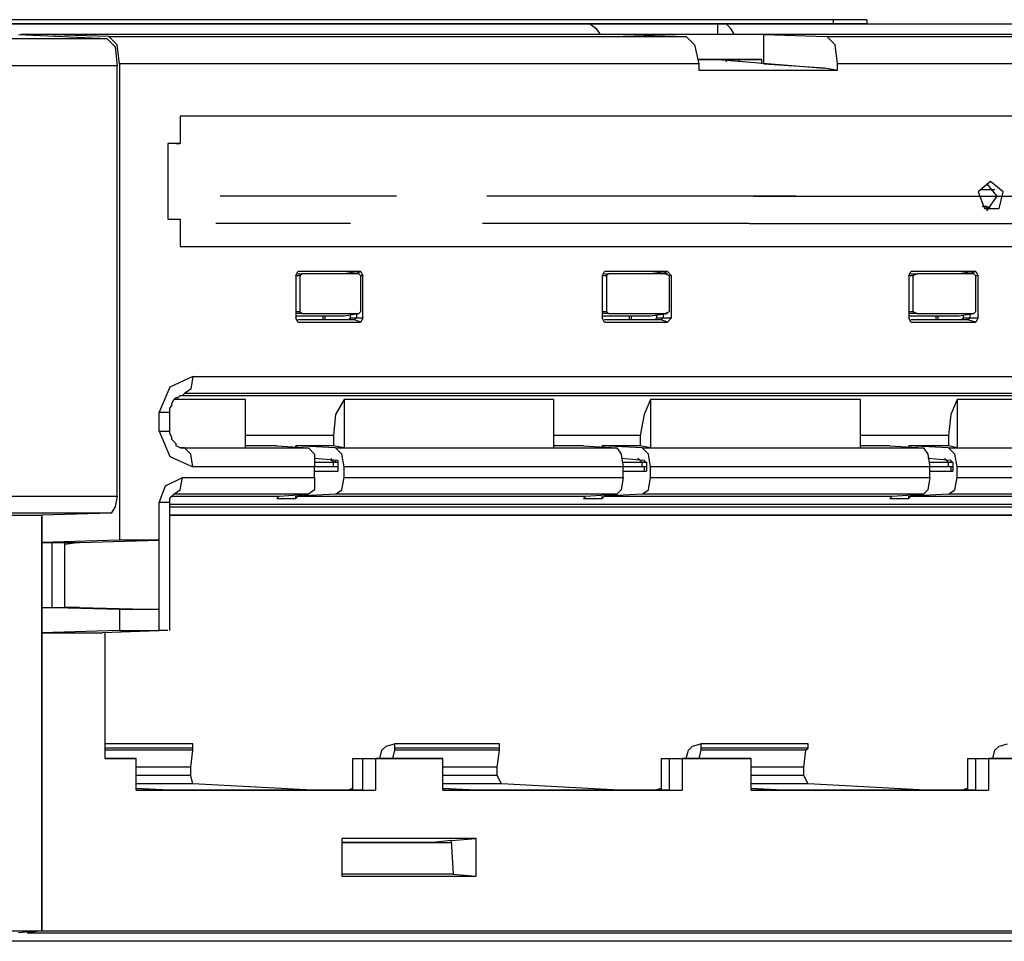
# Model space of a CAD drawing. Extents: x 0.7 to 7.89, y 3.66 to 6.77.
# Drawn here: x 3.38 to 3.84, y 3.67 to 4.1 of the extents above; entities that cross this region are included whole.
import ezdxf

# ---------------------------------------------------------------- set-up
doc = ezdxf.new("R2010")
doc.units = 0
doc.header["$MEASUREMENT"] = 0
doc.layers.get('0').update_dxf_attribs({"linetype": 'CONTINUOUS'})

msp = doc.modelspace()

# ---------------------------------------------------------------- linework, layer by layer
for p, q in [((3.75689, 4.09843), (3.1624, 4.09843)), ((3.1624, 4.09646), (3.75689, 4.09646)), ((3.75689, 4.09646), (3.1624, 4.09646)), ((3.27559, 4.09646), (3.64272, 4.09646)), ((3.39764, 4.09646), (3.39764, 4.09646)), ((3.39764, 4.09646), (3.55512, 4.09646)), ((3.45177, 4.09646), (3.45177, 4.09646)), ((3.47047, 4.09646), (3.45177, 4.09646)), ((3.47047, 4.09646), (3.47047, 4.09646)), ((3.47835, 4.09646), (3.47835, 4.09646)), ((3.49311, 4.09646), (3.49311, 4.09646)), ((3.51181, 4.09646), (3.51181, 4.09646)), ((3.55512, 4.09646), (3.55512, 4.09646)), ((3.70276, 4.09646), (3.64272, 4.09646)), ((3.70276, 4.09646), (3.70669, 4.09646)), ((3.70276, 4.09154), (3.70276, 4.09646)), ((3.70669, 4.09646), (4.09547, 4.09646)), ((3.75689, 4.09843), (3.75689, 4.09646)), ((3.77264, 4.09843), (3.77264, 4.09646)), ((3.77264, 4.09646), (3.77264, 4.09646)), ((3.375, 4.09154), (3.41634, 4.08957)), ((3.37598, 4.09154), (3.37598, 4.09154)), ((3.38583, 4.09154), (3.37598, 4.09154)), ((3.38583, 4.09154), (3.37598, 4.09154)), ((3.38583, 4.09154), (3.38583, 4.09154)), ((3.65846, 4.09154), (3.38583, 4.09154)), ((3.41732, 4.09055), (3.38583, 4.09154)), ((3.38583, 4.09154), (3.38583, 4.09154)), ((3.41732, 4.09055), (3.68799, 4.09055)), ((3.65846, 4.09154), (3.68799, 4.09055)), ((3.72441, 4.09154), (3.65846, 4.09154)), ((3.72441, 4.09154), (3.66831, 4.09154)), ((3.89173, 4.09154), (3.72441, 4.09154)), ((3.72441, 4.09154), (3.75394, 4.09055)), ((3.72441, 4.07776), (3.72441, 4.09154)), ((3.75394, 4.09055), (4.14173, 4.09055)), ((3.29626, 4.08957), (3.41634, 4.08957)), ((3.42126, 4.07677), (3.30118, 4.07677)), ((3.42126, 3.875), (3.42126, 4.07677)), ((3.6939, 4.07776), (3.42224, 4.07776)), ((3.42224, 4.07776), (3.42224, 3.85433)), ((3.6939, 4.07972), (3.70276, 4.07972)), ((3.72343, 4.07972), (3.6939, 4.07972)), ((3.6939, 4.07972), (3.7126, 4.07972)), ((3.6939, 4.07776), (3.6939, 4.0748)), ((3.70177, 4.07972), (3.70276, 4.07972)), ((3.70276, 4.07972), (3.75098, 4.07579)), ((3.70669, 4.07972), (3.70669, 4.07874)), ((3.7126, 4.07972), (3.7126, 4.07874)), ((3.7126, 4.07972), (3.72343, 4.07972)), ((3.72343, 4.07776), (3.72343, 4.07972)), ((3.72441, 4.07776), (3.75295, 4.07579)), ((4.14665, 4.07776), (3.75886, 4.07776)), ((3.75886, 4.0748), (3.75886, 4.07776)), ((3.6939, 4.0748), (3.75886, 4.0748)), ((3.75098, 4.07579), (3.75295, 4.07579)), ((3.75295, 4.07579), (3.75886, 4.0748)), ((4.31496, 4.05315), (3.45079, 4.05315)), ((3.45079, 4.05315), (3.45079, 4.04035)), ((4.30807, 4.05315), (3.45079, 4.05315)), ((3.44488, 4.04035), (3.44488, 4.00492)), ((3.45079, 4.04035), (3.44488, 4.04035)), ((3.44882, 4.04035), (3.44488, 4.04035)), ((3.44882, 4.04035), (3.45079, 4.04035)), ((3.83268, 4.0187), (3.82579, 4.0187)), ((3.5315, 4.01575), (3.46949, 4.01575)), ((3.55217, 4.01575), (3.48917, 4.01575)), ((3.71949, 4.01575), (3.59449, 4.01575)), ((3.73917, 4.01575), (3.61417, 4.01575)), ((3.71949, 4.01575), (3.93898, 4.01575)), ((3.73917, 4.01575), (3.95866, 4.01575)), ((3.82776, 4.00984), (3.83071, 4.00984)), ((3.44488, 4.00492), (3.45079, 4.00492)), ((3.44488, 4.00492), (3.44882, 4.00492)), ((3.44882, 4.00492), (3.45079, 4.00492)), ((3.45079, 4.00492), (3.45079, 3.99213)), ((3.53051, 4.00295), (3.46752, 4.00295)), ((3.71752, 4.00295), (3.59252, 4.00295)), ((3.71752, 4.00295), (3.93504, 4.00295)), ((3.45079, 3.99213), (4.31496, 3.99213)), ((3.45079, 3.99213), (4.30807, 3.99213)), ((3.50492, 3.97835), (3.50591, 3.98031)), ((3.53543, 3.98031), (3.50591, 3.98031)), ((3.50591, 3.98031), (3.50591, 3.98031)), ((3.50591, 3.97933), (3.50787, 3.97933)), ((3.50787, 3.97933), (3.50689, 3.97835)), ((3.53445, 3.97933), (3.50787, 3.97933)), ((3.53445, 3.97933), (3.52756, 3.98031)), ((3.53248, 3.97933), (3.53543, 3.98031)), ((3.53543, 3.97835), (3.53445, 3.97933)), ((3.53543, 3.98031), (3.53642, 3.97835)), ((3.64862, 3.97835), (3.64961, 3.98031)), ((3.67913, 3.98031), (3.64961, 3.98031)), ((3.64961, 3.98031), (3.64961, 3.98031)), ((3.64961, 3.97933), (3.65157, 3.97933)), ((3.65157, 3.97933), (3.65059, 3.97835)), ((3.67815, 3.97933), (3.65157, 3.97933)), ((3.67913, 3.97933), (3.67126, 3.98031)), ((3.67618, 3.97933), (3.67913, 3.98031)), ((3.68012, 3.97835), (3.67815, 3.97933)), ((3.67913, 3.98031), (3.6811, 3.97835)), ((3.79232, 3.97835), (3.79331, 3.98031)), ((3.82382, 3.98031), (3.79331, 3.98031)), ((3.79331, 3.98031), (3.79331, 3.98031)), ((3.79331, 3.97933), (3.79626, 3.97933)), ((3.79626, 3.97933), (3.79429, 3.97835)), ((3.82283, 3.97933), (3.79626, 3.97933)), ((3.82283, 3.97933), (3.81594, 3.98031)), ((3.81988, 3.97933), (3.82382, 3.98031)), ((3.82382, 3.97835), (3.82283, 3.97933)), ((3.82382, 3.98031), (3.8248, 3.97835)), ((3.50492, 3.97835), (3.50492, 3.95866)), ((3.50689, 3.97835), (3.50492, 3.97835)), ((3.50689, 3.97835), (3.50689, 3.96161)), ((3.53642, 3.97835), (3.53543, 3.97835)), ((3.53543, 3.96161), (3.53543, 3.97835)), ((3.53642, 3.95866), (3.53642, 3.97835)), ((3.64862, 3.97835), (3.64862, 3.95866)), ((3.65059, 3.97835), (3.64862, 3.97835)), ((3.65059, 3.97835), (3.65059, 3.96161)), ((3.6811, 3.97835), (3.68012, 3.97835)), ((3.68012, 3.96161), (3.68012, 3.97835)), ((3.6811, 3.95866), (3.6811, 3.97835)), ((3.79232, 3.97835), (3.79232, 3.95866)), ((3.79429, 3.97835), (3.79232, 3.97835)), ((3.79429, 3.97835), (3.79429, 3.96161)), ((3.8248, 3.97835), (3.82382, 3.97835)), ((3.82382, 3.96161), (3.82382, 3.97835)), ((3.8248, 3.95866), (3.8248, 3.97835)), ((3.50492, 3.96161), (3.50689, 3.96161)), ((3.50689, 3.96161), (3.50787, 3.96063)), ((3.53445, 3.96063), (3.53543, 3.96161)), ((3.64862, 3.96161), (3.65059, 3.96161)), ((3.65059, 3.96161), (3.65157, 3.96063)), ((3.67815, 3.96063), (3.68012, 3.96161)), ((3.79232, 3.96161), (3.79429, 3.96161)), ((3.79429, 3.96161), (3.79626, 3.96063)), ((3.82283, 3.96063), (3.82382, 3.96161)), ((3.50787, 3.96063), (3.50492, 3.96063)), ((3.50492, 3.95965), (3.52756, 3.95965)), ((3.50591, 3.95669), (3.50492, 3.95866)), ((3.53248, 3.95768), (3.50591, 3.95768)), ((3.50591, 3.95669), (3.50591, 3.95669)), ((3.50591, 3.95669), (3.53543, 3.95669)), ((3.50787, 3.96063), (3.53445, 3.96063)), ((3.51772, 3.95768), (3.51772, 3.95965)), ((3.5187, 3.95768), (3.5187, 3.95965)), ((3.52756, 3.95965), (3.53445, 3.96063)), ((3.52756, 3.95965), (3.53445, 3.96063)), ((3.52953, 3.95768), (3.53051, 3.95866)), ((3.53051, 3.95866), (3.53051, 3.95965)), ((3.53051, 3.95866), (3.53346, 3.95866)), ((3.53248, 3.95768), (3.53346, 3.95866)), ((3.53543, 3.95669), (3.53248, 3.95768)), ((3.53346, 3.96063), (3.53346, 3.95866)), ((3.53346, 3.95866), (3.53642, 3.95866)), ((3.53642, 3.95866), (3.53543, 3.95669)), ((3.65157, 3.96063), (3.64862, 3.96063)), ((3.64862, 3.95965), (3.67126, 3.95965)), ((3.64961, 3.95669), (3.64862, 3.95866)), ((3.67618, 3.95768), (3.64961, 3.95768)), ((3.64961, 3.95669), (3.64961, 3.95669)), ((3.64961, 3.95669), (3.67913, 3.95669)), ((3.65157, 3.96063), (3.67815, 3.96063)), ((3.66142, 3.95768), (3.66142, 3.95965)), ((3.6624, 3.95768), (3.6624, 3.95965)), ((3.67126, 3.95965), (3.67913, 3.96063)), ((3.67126, 3.95965), (3.67815, 3.96063)), ((3.67323, 3.95768), (3.67421, 3.95866)), ((3.67421, 3.95866), (3.67421, 3.95965)), ((3.67421, 3.95866), (3.67717, 3.95866)), ((3.67618, 3.95768), (3.67717, 3.95866)), ((3.67913, 3.95669), (3.67618, 3.95768)), ((3.67717, 3.96063), (3.67717, 3.95866)), ((3.67717, 3.95866), (3.6811, 3.95866)), ((3.6811, 3.95866), (3.67913, 3.95669)), ((3.79626, 3.96063), (3.79232, 3.96063)), ((3.79232, 3.95965), (3.81594, 3.95965)), ((3.79331, 3.95669), (3.79232, 3.95866)), ((3.81988, 3.95768), (3.79331, 3.95768)), ((3.79331, 3.95669), (3.79331, 3.95669)), ((3.79331, 3.95669), (3.82382, 3.95669)), ((3.79626, 3.96063), (3.82283, 3.96063)), ((3.80512, 3.95768), (3.80512, 3.95965)), ((3.8061, 3.95768), (3.8061, 3.95965)), ((3.81594, 3.95965), (3.82283, 3.96063)), ((3.81594, 3.95965), (3.82283, 3.96063)), ((3.81693, 3.95768), (3.81791, 3.95866)), ((3.81791, 3.95866), (3.81791, 3.95965)), ((3.81791, 3.95866), (3.82087, 3.95866)), ((3.81988, 3.95768), (3.82087, 3.95866)), ((3.82382, 3.95669), (3.81988, 3.95768)), ((3.82087, 3.96063), (3.82087, 3.95866)), ((3.82087, 3.95866), (3.8248, 3.95866)), ((3.8248, 3.95866), (3.82382, 3.95669)), ((3.45669, 3.9311), (4.30315, 3.9311)), ((3.4813, 3.92028), (3.44783, 3.92028)), ((3.45079, 3.92224), (4.28937, 3.92224)), ((4.29921, 3.92323), (3.45276, 3.92323)), ((3.4813, 3.89764), (3.4813, 3.92028)), ((3.52756, 3.92028), (3.52756, 3.89764)), ((3.62598, 3.92028), (3.52756, 3.92028)), ((3.62598, 3.89764), (3.62598, 3.92028)), ((3.67126, 3.92028), (3.67126, 3.89764)), ((3.76969, 3.92028), (3.67126, 3.92028)), ((3.76969, 3.89764), (3.76969, 3.92028)), ((3.81496, 3.92028), (3.81496, 3.89764)), ((3.91339, 3.92028), (3.81496, 3.92028)), ((3.44094, 3.90551), (3.44094, 3.91437)), ((3.44587, 3.90551), (3.44587, 3.91437)), ((3.52264, 3.90354), (3.4813, 3.90354)), ((3.52264, 3.90354), (3.52264, 3.89862)), ((3.66634, 3.90354), (3.62598, 3.90354)), ((3.66634, 3.90354), (3.66634, 3.89862)), ((3.81102, 3.90354), (3.76969, 3.90354)), ((3.81102, 3.90354), (3.81102, 3.89862)), ((3.45079, 3.89764), (3.4813, 3.89764)), ((3.45276, 3.89764), (3.51083, 3.89764)), ((3.49606, 3.89862), (3.4813, 3.89862)), ((3.49606, 3.89862), (3.51083, 3.89764)), ((3.50492, 3.89764), (3.50492, 3.89862)), ((3.52264, 3.89862), (3.50492, 3.89862)), ((3.52362, 3.89764), (3.50492, 3.89862)), ((3.52756, 3.89764), (3.52264, 3.89862)), ((3.52362, 3.89764), (3.65551, 3.89764)), ((3.52756, 3.89764), (3.62598, 3.89764)), ((3.63976, 3.89862), (3.62598, 3.89862)), ((3.63976, 3.89862), (3.65551, 3.89764)), ((3.64862, 3.89764), (3.64862, 3.89862)), ((3.66634, 3.89862), (3.64862, 3.89862)), ((3.66732, 3.89764), (3.64862, 3.89862)), ((3.67126, 3.89764), (3.66634, 3.89862)), ((3.66732, 3.89764), (3.79921, 3.89764)), ((3.67126, 3.89764), (3.76969, 3.89764)), ((3.78346, 3.89862), (3.76969, 3.89862)), ((3.78346, 3.89862), (3.79921, 3.89764)), ((3.79232, 3.89764), (3.79232, 3.89862)), ((3.81102, 3.89862), (3.79232, 3.89862)), ((3.81102, 3.89764), (3.79232, 3.89862)), ((3.81496, 3.89764), (3.81102, 3.89862)), ((3.81102, 3.89764), (3.94291, 3.89764)), ((3.81496, 3.89764), (3.91339, 3.89764)), ((3.52461, 3.89173), (3.51378, 3.89272)), ((3.52362, 3.89173), (3.52362, 3.89075)), ((3.52362, 3.89173), (3.52362, 3.89075)), ((3.52461, 3.89173), (3.52461, 3.89075)), ((3.66831, 3.89173), (3.65748, 3.89272)), ((3.66831, 3.89173), (3.66831, 3.89075)), ((3.66831, 3.89173), (3.66929, 3.89075)), ((3.81201, 3.89173), (3.80118, 3.89272)), ((3.81201, 3.89173), (3.81201, 3.89075)), ((3.81201, 3.89173), (3.81299, 3.89075)), ((3.51378, 3.88878), (3.45669, 3.88878)), ((3.51378, 3.88386), (3.51378, 3.88878)), ((3.51378, 3.88681), (3.52461, 3.88681)), ((3.52264, 3.88878), (3.52264, 3.89075)), ((3.52264, 3.88878), (3.52264, 3.89075)), ((3.52461, 3.89075), (3.52461, 3.88681)), ((3.52756, 3.88386), (3.52756, 3.88878)), ((3.65846, 3.88878), (3.52756, 3.88878)), ((3.65846, 3.88386), (3.65846, 3.88878)), ((3.65846, 3.88681), (3.66929, 3.88681)), ((3.66732, 3.88878), (3.66732, 3.89075)), ((3.66929, 3.89075), (3.66929, 3.88681)), ((3.67126, 3.88386), (3.67126, 3.88878)), ((3.80217, 3.88878), (3.67126, 3.88878)), ((3.80217, 3.88386), (3.80217, 3.88878)), ((3.80217, 3.88681), (3.81299, 3.88681)), ((3.81102, 3.88878), (3.81102, 3.89075)), ((3.81299, 3.89075), (3.81299, 3.88681)), ((3.81496, 3.88386), (3.81496, 3.88878)), ((3.94587, 3.88878), (3.81496, 3.88878)), ((3.45177, 3.88386), (3.51378, 3.88386)), ((3.52756, 3.88386), (3.65846, 3.88386)), ((3.67126, 3.88386), (3.80217, 3.88386)), ((3.81496, 3.88386), (3.94587, 3.88386)), ((3.30118, 3.875), (3.42126, 3.875)), ((3.44685, 3.875), (3.49705, 3.875)), ((3.51083, 3.87598), (3.44783, 3.87598)), ((3.49705, 3.875), (3.49606, 3.87402)), ((3.49606, 3.87402), (3.50492, 3.87402)), ((3.49705, 3.875), (3.51083, 3.87598)), ((3.50492, 3.87402), (3.50492, 3.875)), ((3.50492, 3.87402), (3.50591, 3.875)), ((3.52362, 3.87598), (3.50591, 3.875)), ((3.50591, 3.875), (3.64075, 3.875)), ((3.65551, 3.87598), (3.52362, 3.87598)), ((3.64075, 3.875), (3.63976, 3.87402)), ((3.63976, 3.87402), (3.64862, 3.87402)), ((3.64075, 3.875), (3.65551, 3.87598)), ((3.64862, 3.87402), (3.64862, 3.875)), ((3.64862, 3.87402), (3.64961, 3.875)), ((3.66732, 3.87598), (3.64961, 3.875)), ((3.64961, 3.875), (3.78445, 3.875)), ((3.79921, 3.87598), (3.66732, 3.87598)), ((3.78445, 3.875), (3.78346, 3.87402)), ((3.78346, 3.87402), (3.79232, 3.87402)), ((3.78445, 3.875), (3.79921, 3.87598)), ((3.79232, 3.87402), (3.79232, 3.875)), ((3.79232, 3.87402), (3.79331, 3.875)), ((3.81102, 3.87598), (3.79331, 3.875)), ((3.79331, 3.875), (3.92815, 3.875)), ((3.94291, 3.87598), (3.81102, 3.87598)), ((3.44094, 3.85433), (3.44094, 3.87205)), ((3.44587, 3.81201), (3.44587, 3.87205)), ((4.28543, 3.87106), (3.44587, 3.87106)), ((3.44587, 3.87008), (4.28543, 3.87008)), ((3.28248, 3.86614), (3.38583, 3.86614)), ((3.41831, 3.86713), (3.29724, 3.86713)), ((3.41831, 3.86713), (3.38583, 3.86614)), ((3.38583, 3.67126), (3.38583, 3.86614)), ((3.38583, 3.86614), (3.38583, 3.85335)), ((3.38583, 3.86614), (3.38583, 3.67126)), ((3.44587, 3.86614), (4.27165, 3.86614)), ((4.28445, 3.86614), (3.44587, 3.86614)), ((3.42224, 3.85433), (3.38583, 3.85335)), ((3.38583, 3.85335), (3.40354, 3.85335)), ((3.39075, 3.82283), (3.39075, 3.85335)), ((3.39665, 3.82283), (3.39665, 3.85335)), ((3.40354, 3.85335), (3.39665, 3.85236)), ((3.40354, 3.85335), (3.44094, 3.85433)), ((3.44094, 3.85433), (3.42224, 3.85433)), ((3.44094, 3.82185), (3.44094, 3.85433)), ((3.44094, 3.85433), (3.44094, 3.85433)), ((3.38583, 3.82283), (3.40354, 3.82283)), ((3.38583, 3.82283), (3.38583, 3.81102)), ((3.42224, 3.82185), (3.38583, 3.82283)), ((3.40354, 3.82283), (3.39665, 3.82283)), ((3.40354, 3.82283), (3.44094, 3.82185)), ((3.44094, 3.82185), (3.42224, 3.82185)), ((3.42224, 3.82185), (3.42224, 3.81201)), ((3.44094, 3.81201), (3.44094, 3.82185)), ((3.44094, 3.82185), (3.44094, 3.82185)), ((3.42224, 3.81201), (3.38583, 3.81102)), ((3.38583, 3.81102), (3.41437, 3.81102)), ((3.44488, 3.81201), (3.41437, 3.81102)), ((3.41535, 3.81102), (3.41535, 3.75197)), ((3.42224, 3.81201), (3.44094, 3.81201)), ((3.44488, 3.81201), (3.44094, 3.81201)), ((3.45669, 3.75886), (3.41535, 3.75886)), ((3.45669, 3.75689), (3.45669, 3.75886)), ((3.54528, 3.75591), (3.54724, 3.75787)), ((3.54724, 3.75787), (3.55118, 3.75886)), ((3.60039, 3.75886), (3.55118, 3.75886)), ((3.55118, 3.75886), (3.55118, 3.75689)), ((3.60039, 3.75689), (3.60039, 3.75886)), ((3.68898, 3.75591), (3.69094, 3.75787)), ((3.69094, 3.75787), (3.69488, 3.75886)), ((3.74508, 3.75886), (3.69488, 3.75886)), ((3.69488, 3.75886), (3.69488, 3.75689)), ((3.74508, 3.75689), (3.74508, 3.75886)), ((3.83268, 3.75591), (3.83465, 3.75787)), ((3.83465, 3.75787), (3.83858, 3.75886)), ((3.45669, 3.75689), (3.41535, 3.75689)), ((3.45669, 3.75591), (3.41535, 3.75591)), ((3.45571, 3.74803), (3.45669, 3.75591)), ((3.45669, 3.75591), (3.45669, 3.75689)), ((3.54429, 3.75197), (3.54528, 3.75591)), ((3.55118, 3.75591), (3.5502, 3.75197)), ((3.60039, 3.75689), (3.55118, 3.75689)), ((3.55118, 3.75689), (3.55118, 3.75591)), ((3.60039, 3.75591), (3.55118, 3.75591)), ((3.59941, 3.74803), (3.60039, 3.75591)), ((3.60039, 3.75591), (3.60039, 3.75689)), ((3.68799, 3.75197), (3.68898, 3.75591)), ((3.69488, 3.75591), (3.6939, 3.75197)), ((3.74508, 3.75689), (3.69488, 3.75689)), ((3.69488, 3.75689), (3.69488, 3.75591)), ((3.74409, 3.75591), (3.69488, 3.75591)), ((3.74311, 3.74803), (3.74409, 3.75591)), ((3.74409, 3.75591), (3.74508, 3.75689)), ((3.83169, 3.75197), (3.83268, 3.75591)), ((3.43012, 3.75197), (3.41535, 3.75197)), ((3.41535, 3.75197), (3.4252, 3.75197)), ((3.4252, 3.75197), (3.43012, 3.75197)), ((3.43012, 3.7372), (3.43012, 3.75197)), ((3.53642, 3.7372), (3.53642, 3.75197)), ((3.53642, 3.75197), (3.5689, 3.75197)), ((3.53642, 3.75197), (3.54232, 3.75197)), ((3.57382, 3.75197), (3.54232, 3.75197)), ((3.54232, 3.75197), (3.54232, 3.7372)), ((3.5689, 3.75197), (3.57382, 3.75197)), ((3.57382, 3.7372), (3.57382, 3.75197)), ((3.68012, 3.7372), (3.68012, 3.75197)), ((3.68012, 3.75197), (3.7126, 3.75197)), ((3.68012, 3.75197), (3.68602, 3.75197)), ((3.7185, 3.75197), (3.68602, 3.75197)), ((3.68602, 3.75197), (3.68602, 3.7372)), ((3.7126, 3.75197), (3.7185, 3.75197)), ((3.7185, 3.7372), (3.7185, 3.75197)), ((3.82382, 3.7372), (3.82382, 3.75197)), ((3.82382, 3.75197), (3.8563, 3.75197)), ((3.82382, 3.75197), (3.82972, 3.75197)), ((3.8622, 3.75197), (3.82972, 3.75197)), ((3.82972, 3.75197), (3.82972, 3.7372)), ((3.45571, 3.74803), (3.43012, 3.74803)), ((3.45571, 3.74409), (3.43012, 3.74409)), ((3.45571, 3.74409), (3.45571, 3.74803)), ((3.45669, 3.74016), (3.45571, 3.74409)), ((3.59941, 3.74803), (3.57382, 3.74803)), ((3.59941, 3.74409), (3.57382, 3.74409)), ((3.59941, 3.74409), (3.59941, 3.74803)), ((3.60138, 3.74016), (3.59941, 3.74409)), ((3.74311, 3.74803), (3.7185, 3.74803)), ((3.74311, 3.74409), (3.7185, 3.74409)), ((3.74311, 3.74409), (3.74311, 3.74803)), ((3.74508, 3.74016), (3.74311, 3.74409)), ((3.45669, 3.74016), (3.43012, 3.74016)), ((3.5128, 3.7372), (3.45669, 3.74016)), ((3.60138, 3.74016), (3.57382, 3.74016)), ((3.6565, 3.7372), (3.60138, 3.74016)), ((3.74508, 3.74016), (3.7185, 3.74016)), ((3.8002, 3.7372), (3.74508, 3.74016)), ((3.43012, 3.73819), (3.44882, 3.7372)), ((3.44882, 3.7372), (3.43012, 3.7372)), ((3.43012, 3.7372), (3.54232, 3.7372)), ((3.5128, 3.7372), (3.44882, 3.7372)), ((3.53642, 3.7372), (3.5128, 3.7372)), ((3.52953, 3.7372), (3.5315, 3.73819)), ((3.53642, 3.7372), (3.54232, 3.7372)), ((3.57382, 3.73819), (3.59252, 3.7372)), ((3.59252, 3.7372), (3.57382, 3.7372)), ((3.57382, 3.7372), (3.68602, 3.7372)), ((3.6565, 3.7372), (3.59252, 3.7372)), ((3.68012, 3.7372), (3.6565, 3.7372)), ((3.67323, 3.7372), (3.67618, 3.73819)), ((3.68012, 3.7372), (3.68602, 3.7372)), ((3.7185, 3.73819), (3.73622, 3.7372)), ((3.73622, 3.7372), (3.7185, 3.7372)), ((3.7185, 3.7372), (3.82972, 3.7372)), ((3.8002, 3.7372), (3.73622, 3.7372)), ((3.82382, 3.7372), (3.8002, 3.7372)), ((3.81693, 3.7372), (3.81988, 3.73819)), ((3.82382, 3.7372), (3.82972, 3.7372)), ((3.52657, 3.71457), (3.52657, 3.69685)), ((3.58957, 3.71457), (3.52657, 3.71457)), ((3.52657, 3.7126), (3.57776, 3.7126)), ((3.5689, 3.7126), (3.52657, 3.7126)), ((3.57776, 3.71358), (3.5689, 3.7126)), ((3.5689, 3.7126), (3.5689, 3.7126)), ((3.57776, 3.71358), (3.58957, 3.71457)), ((3.57776, 3.71358), (3.57874, 3.69783)), ((3.58957, 3.69685), (3.58957, 3.71457)), ((3.57874, 3.69783), (3.52657, 3.69783)), ((3.57874, 3.69783), (3.58957, 3.69685)), ((3.52657, 3.69685), (3.58957, 3.69685)), ((3.28248, 3.67126), (3.38583, 3.67126)), ((3.38583, 3.67126), (3.375, 3.67028)), ((3.38583, 3.67126), (3.37894, 3.67028)), ((3.37894, 3.67028), (3.37894, 3.67028)), ((3.37894, 3.67028), (5.21358, 3.67028)), ((3.38583, 3.67126), (5.22047, 3.67126)), ((5.26083, 3.66634), (3.27559, 3.66634))]:
    msp.add_line(p, q)
for points in [[(3.64272, 4.09646), (3.64567, 4.09449), (3.64764, 4.09154)], [(3.71063, 4.09154), (3.70866, 4.09449), (3.70669, 4.09646)], [(3.77264, 4.09843), (3.76772, 4.09843), (3.75689, 4.09843)], [(3.77264, 4.09646), (3.76772, 4.09646), (3.75689, 4.09646)], [(3.75689, 4.09646), (3.76772, 4.09646), (3.77264, 4.09646)], [(3.42224, 4.07776), (3.42126, 4.08661), (3.41732, 4.09055)], [(3.68799, 4.09055), (3.69193, 4.08661), (3.6939, 4.07776)], [(3.75886, 4.07776), (3.75787, 4.08661), (3.75394, 4.09055)], [(3.41634, 4.08957), (3.42028, 4.08563), (3.42126, 4.07677)], [(3.83071, 4.02264), (3.8248, 4.01772), (3.82776, 4.00984), (3.83465, 4.00984), (3.83661, 4.01772), (3.83071, 4.02264)], [(3.82874, 4.02165), (3.83366, 4.01575), (3.82874, 4.00886)], [(3.83071, 4.00984), (3.82874, 4.01083), (3.82677, 4.01083)], [(3.82972, 4.00984), (3.82776, 4.01083), (3.82677, 4.01083)], [(3.45669, 3.9311), (3.44587, 3.92618), (3.44094, 3.91437)], [(3.45669, 3.9311), (3.45571, 3.9252), (3.45276, 3.92323)], [(3.44587, 3.91437), (3.44587, 3.91535), (3.44587, 3.91634), (3.44685, 3.91732), (3.44685, 3.91831), (3.44783, 3.92028), (3.44882, 3.92126), (3.4498, 3.92126), (3.45079, 3.92224), (3.45177, 3.92224), (3.45276, 3.92323)], [(3.52756, 3.92028), (3.52362, 3.91339), (3.52264, 3.90354)], [(3.67126, 3.92028), (3.66831, 3.91339), (3.66634, 3.90354)], [(3.81496, 3.92028), (3.81201, 3.91339), (3.81102, 3.90354)], [(3.44094, 3.91437), (3.44488, 3.91437), (3.44587, 3.91437)], [(3.44094, 3.90551), (3.44587, 3.8937), (3.45669, 3.88878)], [(3.44094, 3.90551), (3.44488, 3.90551), (3.44587, 3.90551)], [(3.45276, 3.89764), (3.45177, 3.89764), (3.45079, 3.89764), (3.44882, 3.89862), (3.44882, 3.89961), (3.44783, 3.90059), (3.44685, 3.90157), (3.44685, 3.90256), (3.44587, 3.90453), (3.44587, 3.90551)], [(3.45669, 3.88878), (3.45571, 3.89469), (3.45276, 3.89764)], [(3.51083, 3.89764), (3.51378, 3.89469), (3.51378, 3.88878)], [(3.52756, 3.88878), (3.52657, 3.89469), (3.52362, 3.89764)], [(3.65551, 3.89764), (3.65748, 3.89469), (3.65846, 3.88878)], [(3.67126, 3.88878), (3.67028, 3.89469), (3.66732, 3.89764)], [(3.79921, 3.89764), (3.80118, 3.89469), (3.80217, 3.88878)], [(3.81496, 3.88878), (3.81398, 3.89469), (3.81102, 3.89764)], [(3.52362, 3.89075), (3.52165, 3.89173), (3.52165, 3.89272)], [(3.52362, 3.89075), (3.52165, 3.89173), (3.52165, 3.89272)], [(3.66732, 3.89075), (3.66634, 3.89173), (3.66535, 3.89272)], [(3.81102, 3.89075), (3.81004, 3.89173), (3.80906, 3.89272)], [(3.52264, 3.89075), (3.51772, 3.89075), (3.51378, 3.89075)], [(3.52264, 3.89075), (3.51772, 3.89075), (3.51378, 3.89075)], [(3.52264, 3.88878), (3.51772, 3.88878), (3.51378, 3.88878)], [(3.52264, 3.88878), (3.51772, 3.88878), (3.51378, 3.88878)], [(3.52461, 3.89075), (3.52362, 3.89075), (3.52264, 3.89075)], [(3.52461, 3.89075), (3.52362, 3.89075), (3.52264, 3.89075)], [(3.52461, 3.88878), (3.52362, 3.88878), (3.52264, 3.88878)], [(3.52461, 3.88878), (3.52362, 3.88878), (3.52264, 3.88878)], [(3.52461, 3.88878), (3.52461, 3.8878), (3.52461, 3.88681)], [(3.52461, 3.88878), (3.52461, 3.8878), (3.52461, 3.88681)], [(3.66732, 3.89075), (3.66142, 3.89075), (3.65846, 3.89075)], [(3.66732, 3.88878), (3.66142, 3.88878), (3.65846, 3.88878)], [(3.66929, 3.89075), (3.66831, 3.89075), (3.66732, 3.89075)], [(3.66929, 3.88878), (3.66831, 3.88878), (3.66732, 3.88878)], [(3.66831, 3.88878), (3.66831, 3.8878), (3.66831, 3.88681)], [(3.81102, 3.89075), (3.8061, 3.89075), (3.80217, 3.89075)], [(3.81102, 3.88878), (3.8061, 3.88878), (3.80217, 3.88878)], [(3.81299, 3.89075), (3.81201, 3.89075), (3.81102, 3.89075)], [(3.81299, 3.88878), (3.81201, 3.88878), (3.81102, 3.88878)], [(3.81201, 3.88878), (3.81201, 3.8878), (3.81201, 3.88681)], [(3.44094, 3.87205), (3.4439, 3.87992), (3.45177, 3.88386)], [(3.44783, 3.87598), (3.45079, 3.87795), (3.45177, 3.88386)], [(3.51378, 3.88386), (3.51378, 3.87795), (3.51083, 3.87598)], [(3.52362, 3.87598), (3.52657, 3.87795), (3.52756, 3.88386)], [(3.65846, 3.88386), (3.65748, 3.87795), (3.65551, 3.87598)], [(3.66732, 3.87598), (3.67028, 3.87795), (3.67126, 3.88386)], [(3.80217, 3.88386), (3.80118, 3.87795), (3.79921, 3.87598)], [(3.81102, 3.87598), (3.81398, 3.87795), (3.81496, 3.88386)], [(3.42126, 3.875), (3.42028, 3.87008), (3.41831, 3.86713)], [(3.44587, 3.87205), (3.44587, 3.87303), (3.44587, 3.87402), (3.44685, 3.875), (3.44783, 3.87598)], [(3.44587, 3.87205), (3.4439, 3.87205), (3.44094, 3.87205)], [(3.5315, 3.75197), (3.53445, 3.75197), (3.53642, 3.75197)], [(3.5315, 3.75197), (3.5315, 3.74606), (3.5315, 3.74213), (3.5315, 3.7372)], [(3.67618, 3.75197), (3.67815, 3.75197), (3.68012, 3.75197)], [(3.67618, 3.75197), (3.67618, 3.74606), (3.67618, 3.74213), (3.67618, 3.7372)], [(3.81988, 3.75197), (3.82185, 3.75197), (3.82382, 3.75197)], [(3.81988, 3.75197), (3.81988, 3.74606), (3.81988, 3.74213), (3.81988, 3.7372)]]:
    msp.add_lwpolyline(points)

doc.saveas('drawing.dxf')
